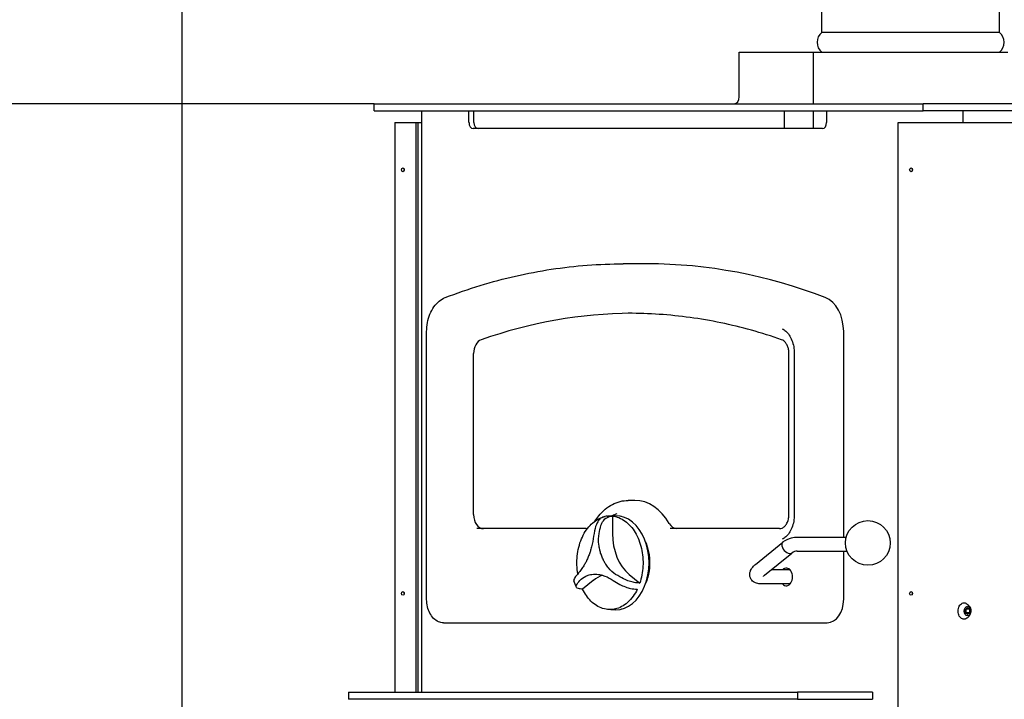
# Model space of a CAD drawing. Units: millimetres. Extents: x -10710 to 5218, y 768 to 18122.
# Drawn here: x -5745 to -4908, y 13894 to 14471 of the extents above; entities that cross this region are included whole.
import ezdxf

# ---------------------------------------------------------------- set-up
doc = ezdxf.new("R2010")
doc.units = ezdxf.units.MM
doc.header["$LTSCALE"] = 30
doc.layers.add('DIMENSION', color=8, linetype='Continuous')
doc.layers.add('Visible Edges(ISO)', color=7, linetype='Continuous', lineweight=25)
doc.styles.get("Standard").update_dxf_attribs({"font": 'ARIALN.TTF'})
doc.dimstyles.get("Standard").update_dxf_attribs({"dimtxt": 0.18, "dimasz": 0.18, "dimexe": 0.18, "dimexo": 0.0625, "dimgap": 0.09, "dimtad": 0, "dimtih": 1, "dimtoh": 1, "dimdec": 4, "dimzin": 0, "dimdsep": 46, "dimtxsty": 'Standard', "dimcen": 0.09, "dimadec": 0, "dimazin": 0, "dimtfac": 1, "dimtdec": 4, "dimtofl": 0, "dimtmove": 0, "dimatfit": 3, "dimfxl": 0, "dimtolj": 1, "dimtzin": 0, "dimarcsym": 0})

# ---------------------------------------------------------------- blocks, each defined once
blk = doc.blocks.new('_ArchTick')
at = {"color": 0, "linetype": 'ByBlock', "const_width": 0.15}
blk.add_lwpolyline([(-0.5, -0.5), (0.5, 0.5)], dxfattribs=at)
blk = doc.blocks.new('*D13')
at = {"layer": 'Defpoints', "color": 0}
for p in [(-5863.31, 15943.8), (-5713.21, 15943.8), (-5443.47, 14399.8)]:
    blk.add_point(p, dxfattribs=at)
at = {"layer": 'DIMENSION', "lineweight": -2}
for p, q in [((-5713.27, 15943.8), (-5873.31, 15943.8)), ((-5443.53, 14399.8), (-5873.31, 14399.8))]:
    blk.add_line(p, q, dxfattribs=at)
at = {"layer": 'DIMENSION'}
for p, q in [((-5863.31, 15943.8), (-5863.31, 15254.81)), ((-5863.31, 14399.8), (-5863.31, 15088.8))]:
    blk.add_line(p, q, dxfattribs=at)
at = {"layer": 'DIMENSION', "xscale": 30, "yscale": 30, "zscale": 30}
for p, rotation in [((-5863.31, 15943.8), 90), ((-5863.31, 14399.8), 270)]:
    blk.add_blockref('_ArchTick', p, dxfattribs=dict(at, rotation=rotation))
at = {"layer": 'DIMENSION', "insert": (-5863.31, 15171.8), "char_height": 70, "attachment_point": 5, "rotation": 90}
blk.add_mtext('\\A1;1544', dxfattribs=at)
blk = doc.blocks.new('*D14')
at = {"layer": 'Defpoints', "color": 0}
for p in [(-6058.55, 15943.8), (-5713.21, 15943.8), (-5713.21, 13583.8)]:
    blk.add_point(p, dxfattribs=at)
at = {"layer": 'DIMENSION', "lineweight": -2}
for p, q in [((-5713.27, 15943.8), (-6068.55, 15943.8)), ((-5713.27, 13583.8), (-6068.55, 13583.8))]:
    blk.add_line(p, q, dxfattribs=at)
at = {"layer": 'DIMENSION'}
for p, q in [((-6058.55, 15943.8), (-6058.55, 14849.98)), ((-6058.55, 13583.8), (-6058.55, 14677.62))]:
    blk.add_line(p, q, dxfattribs=at)
at = {"layer": 'DIMENSION', "xscale": 30, "yscale": 30, "zscale": 30}
for p, rotation in [((-6058.55, 15943.8), 90), ((-6058.55, 13583.8), 270)]:
    blk.add_blockref('_ArchTick', p, dxfattribs=dict(at, rotation=rotation))
at = {"layer": 'DIMENSION', "insert": (-6058.55, 14763.8), "char_height": 70, "attachment_point": 5, "rotation": 90}
blk.add_mtext('\\A1;2360', dxfattribs=at)
blk = doc.blocks.new('*D15')
at = {"layer": 'Defpoints', "color": 0}
for p in [(-6275.46, 18050.08), (-5137.93, 18050.08), (-5713.21, 13583.8)]:
    blk.add_point(p, dxfattribs=at)
at = {"layer": 'DIMENSION', "lineweight": -2}
for p, q in [((-5138, 18050.08), (-6285.46, 18050.08)), ((-5713.27, 13583.8), (-6285.46, 13583.8))]:
    blk.add_line(p, q, dxfattribs=at)
at = {"layer": 'DIMENSION'}
for p, q in [((-6275.46, 18050.08), (-6275.46, 15903.86)), ((-6275.46, 13583.8), (-6275.46, 15730.02))]:
    blk.add_line(p, q, dxfattribs=at)
at = {"layer": 'DIMENSION', "xscale": 30, "yscale": 30, "zscale": 30}
for p, rotation in [((-6275.46, 18050.08), 90), ((-6275.46, 13583.8), 270)]:
    blk.add_blockref('_ArchTick', p, dxfattribs=dict(at, rotation=rotation))
at = {"layer": 'DIMENSION', "insert": (-6275.46, 15816.94), "char_height": 70, "attachment_point": 5, "rotation": 90}
blk.add_mtext('\\A1;4466', dxfattribs=at)

msp = doc.modelspace()

# ---------------------------------------------------------------- linework, layer by layer
at = {"layer": 'Visible Edges(ISO)'}
for p, q in [((-5607.11, 15943.8), (-5607.11, 13583.8)), ((-5062.93, 14460.34), (-5062.93, 15612.8)), ((-4911.83, 14460.34), (-4911.83, 15612.8)), ((-4911.83, 14460.34), (-5062.93, 14460.34)), ((-5133.05, 14443.8), (-5069.93, 14443.8)), ((-5133.05, 14405.8), (-5133.05, 14443.8)), ((-5069.93, 14443.8), (-4904.83, 14443.8)), ((-5069.93, 14399.8), (-5069.93, 14443.8)), ((-5443.47, 14393.8), (-5443.47, 14399.8)), ((-5443.47, 14399.8), (-4976.78, 14399.8)), ((-4670.6, 14399.8), (-4976.78, 14399.8)), ((-4976.78, 14393.8), (-4976.78, 14399.8)), ((-5443.47, 14393.8), (-4976.78, 14393.8)), ((-5403.14, 14393.8), (-5403.14, 13899.8)), ((-5362.86, 14383.8), (-5362.86, 14393.8)), ((-5358.62, 14383.8), (-5358.62, 14393.8)), ((-5094.86, 14393.8), (-5094.86, 14378.8)), ((-5069.93, 14378.8), (-5069.93, 14393.8)), ((-5058.8, 14393.8), (-5058.8, 14383.8)), ((-4670.6, 14393.8), (-4976.78, 14393.8)), ((-4942.86, 14383.8), (-4942.86, 14393.8)), ((-5425.8, 14383.8), (-5424.78, 14383.8)), ((-5425.8, 14383.8), (-5425.8, 13899.8)), ((-5424.78, 14383.8), (-5408.11, 14383.8)), ((-5408.11, 14383.8), (-5408.11, 13899.8)), ((-5408.11, 14383.8), (-5405.99, 14383.8)), ((-5405.99, 13899.8), (-5405.99, 14383.8)), ((-5405.99, 14383.8), (-5403.14, 14383.8)), ((-4998.09, 14383.8), (-4981.42, 14383.8)), ((-4998.09, 13638.4), (-4998.09, 14383.8)), ((-4981.42, 14383.8), (-4976.47, 14383.8)), ((-4976.47, 14383.8), (-4731.01, 14383.8)), ((-5062.34, 14378.8), (-5359.32, 14378.8)), ((-5211.19, 14263.8), (-5231.7, 14263.8)), ((-5398.86, 13978.8), (-5398.86, 14206.22)), ((-5044.33, 14031.64), (-5044.33, 14206.22)), ((-5358.97, 14050.71), (-5358.97, 14187.75)), ((-5358.97, 14050.8), (-5358.97, 14187.66)), ((-5090.87, 14050.8), (-5090.87, 14187.66)), ((-5086.3, 14187.66), (-5086.3, 14050.8)), ((-5221.8, 14062.8), (-5227.46, 14062.8)), ((-5240.89, 14049.48), (-5240.89, 14034.63)), ((-5263.12, 14038.8), (-5356.14, 14038.8)), ((-5098.77, 14038.8), (-5191.79, 14038.8)), ((-5083.95, 14031.65), (-5042.11, 14031.64)), ((-5119.26, 14008.45), (-5095.99, 14027.44)), ((-5111.67, 13999.15), (-5088.46, 14018.1)), ((-5083.96, 14019.66), (-5041.45, 14019.65)), ((-5044.33, 13978.8), (-5044.33, 14019.65)), ((-5226.75, 13999.99), (-5217.66, 13992.56)), ((-5089.93, 14003.8), (-5105.98, 14003.8)), ((-5257.16, 13994.79), (-5266.25, 13987.37)), ((-5089.93, 13991.8), (-5114.33, 13991.8)), ((-4940.83, 13970.24), (-4939.06, 13971.69)), ((-4939.06, 13971.69), (-4937.29, 13970.25)), ((-4940.82, 13967.35), (-4940.83, 13970.24)), ((-4939.05, 13965.92), (-4940.82, 13967.35)), ((-4940.48, 13967.07), (-4940.12, 13967.37)), ((-4940.12, 13970.25), (-4940.47, 13970.53)), ((-4937.29, 13970.25), (-4940.12, 13970.25)), ((-4940.12, 13967.37), (-4940.12, 13970.25)), ((-4937.29, 13967.37), (-4940.12, 13967.37)), ((-4937.29, 13967.37), (-4939.05, 13965.92)), ((-4937.29, 13970.25), (-4937.29, 13967.37)), ((-5384.43, 13958.8), (-5078.97, 13958.8)), ((-5078.97, 13958.8), (-5058.47, 13958.8)), ((-5465.39, 13899.8), (-5083.55, 13899.8)), ((-5465.39, 13899.8), (-5465.39, 13893.8)), ((-5019.91, 13899.8), (-5083.55, 13899.8)), ((-5083.55, 13899.8), (-5083.55, 13893.8)), ((-5019.91, 13899.8), (-5019.91, 13893.8)), ((-5083.55, 13893.8), (-5465.39, 13893.8)), ((-5083.55, 13893.8), (-5019.91, 13893.8))]:
    msp.add_line(p, q, dxfattribs=at)
msp.add_circle((-5023.78, 14026.64), 19, dxfattribs=at)
for centre, start, end in [((-5056.38, 14452.07), 128.37846, 231.62154), ((-4918.38, 14452.07), 308.37846, 51.62154)]:
    msp.add_arc(centre, 10.55, start, end, dxfattribs=at)
for centre, major_axis, ratio, start_param, end_param in [((-5137.29, 14405.8), (0, -6), 0.707107, 0, 1.570796), ((-5359.32, 14383.8), (0, -5), 0.707107, 4.712389, 6.283185), ((-5355.08, 14383.8), (0, -5), 0.707107, 4.712389, 6.283185), ((-5062.34, 14383.8), (0, -5), 0.707107, 0, 1.570796), ((-5417.02, 14343.8), (0, -1.65), 0.707107, 4.282689, 5.142089), ((-4984.94, 14343.8), (0, -1.65), 0.707107, 4.282689, 5.142089), ((-5211.19, 13450.65), (0, 813.16), 0.707065, 6.017016, 6.283185), ((-5065.54, 14206.22), (0, 30), 0.707065, 4.712389, 6.017016), ((-5221.8, 13450.65), (0, 771.16), 0.707065, 0.005191, 0.242098), ((-5350.49, 14187.66), (0, 12), 0.707065, 0.242098, 1.570796), ((-5221.8, 14009.8), (0, 53), 0.707065, 5.394933, 6.283185), ((-5350.49, 14050.8), (0, -12), 0.707065, 4.712389, 6.283185), ((-5238.06, 14009.8), (0, -40), 0.707065, 0, 3.141593), ((-5186.14, 14050.8), (0, -12), 0.707065, 5.394933, 6.283185), ((-5212.61, 14034.63), (0, -40), 0.707065, 4.712389, 5.759587), ((-5216.3, 14018.8), (0, -10), 0.707065, 2.598985, 2.6013), ((-5092.2, 14022.8), (-3.79, 4.65), 0.612466, 6.258988, 7.3904), ((-5092.2, 14022.8), (3.79, -4.65), 0.612466, 4.248807, 6.245343), ((-5093.12, 13997.8), (0, 7.5), 0.707065, 2.498092, 6.926686), ((-5243.01, 13960.15), (0, 40), 0.707065, 0.221803, 0.523599), ((-5417.02, 13983.8), (0, -1.65), 0.707107, 4.282689, 5.142089), ((-4984.94, 13983.8), (0, -1.65), 0.707107, 4.282689, 5.142089), ((-5058.47, 13978.8), (0, -20), 0.707065, 0, 1.570796)]:
    msp.add_ellipse(centre, major_axis=major_axis, ratio=ratio, start_param=start_param, end_param=end_param, dxfattribs=at)
for centre, major_axis in [((-5419.14, 14343.8), (0, 1.65)), ((-4987.06, 14343.8), (0, 1.65)), ((-5419.14, 13983.8), (0, 1.65)), ((-4987.06, 13983.8), (0, 1.65)), ((-4939.06, 13968.8), (0, 4))]:
    msp.add_ellipse(centre, major_axis=major_axis, ratio=0.707107, dxfattribs=at)
for points, knots in [([(-5075.81, 14393.8), (-5075.5, 14393.78), (-5075.08, 14393.78), (-5074.23, 14393.8), (-5073.81, 14393.8), (-5073.51, 14393.8)], [-1, -1, -1, -1, -0.5, -0.5, 0, 0, 0, 0]), ([(-5383.11, 14235.14), (-5373.26, 14238.93), (-5363.33, 14242.36), (-5343.37, 14248.47), (-5333.33, 14251.15), (-5313.16, 14255.74), (-5303.03, 14257.66), (-5282.72, 14260.73), (-5272.53, 14261.88), (-5252.13, 14263.42), (-5241.92, 14263.8), (-5231.7, 14263.8)], [4.4462194, 4.4462194, 4.4462194, 4.4462194, 4.4994533, 4.4994533, 4.5526872, 4.5526872, 4.6059211, 4.6059211, 4.6591551, 4.6591551, 4.712389, 4.712389, 4.712389, 4.712389]), ([(-5398.86, 14206.22), (-5398.86, 14208.81), (-5398.62, 14211.39), (-5397.68, 14216.39), (-5396.97, 14218.8), (-5395.14, 14223.31), (-5394.02, 14225.4), (-5391.41, 14229.11), (-5389.92, 14230.73), (-5386.69, 14233.39), (-5384.94, 14234.43), (-5383.11, 14235.14)], [3.141593, 3.141593, 3.141593, 3.141593, 3.402518, 3.402518, 3.663443, 3.663443, 3.924369, 3.924369, 4.185294, 4.185294, 4.446219, 4.446219, 4.446219, 4.446219]), ([(-5097.06, 14199.37), (-5105.58, 14202.34), (-5114.16, 14205.03), (-5131.39, 14209.81), (-5140.05, 14211.9), (-5157.42, 14215.5), (-5166.14, 14217), (-5183.61, 14219.4), (-5192.37, 14220.3), (-5209.9, 14221.5), (-5218.68, 14221.8), (-5227.46, 14221.8)], [1.3286987, 1.3286987, 1.3286987, 1.3286987, 1.3771183, 1.3771183, 1.4255378, 1.4255378, 1.4739573, 1.4739573, 1.5223768, 1.5223768, 1.5707963, 1.5707963, 1.5707963, 1.5707963]), ([(-5096.58, 14208.58), (-5095.55, 14208.13), (-5094.53, 14207.48), (-5092.51, 14205.71), (-5091.54, 14204.59), (-5089.78, 14201.99), (-5088.98, 14200.47), (-5087.68, 14197.14), (-5087.17, 14195.35), (-5086.48, 14191.58), (-5086.3, 14189.61), (-5086.3, 14187.66)], [-3.366093, -3.366093, -3.366093, -3.366093, -2.692874, -2.692874, -2.019656, -2.019656, -1.346437, -1.346437, -0.673219, -0.673219, 0, 0, 0, 0]), ([(-5090.87, 14187.66), (-5090.87, 14188.78), (-5090.98, 14189.89), (-5091.39, 14192.03), (-5091.7, 14193.05), (-5092.47, 14194.93), (-5092.95, 14195.78), (-5094, 14197.24), (-5094.59, 14197.85), (-5095.8, 14198.8), (-5096.43, 14199.15), (-5097.06, 14199.37)], [6.283185, 6.283185, 6.283185, 6.283185, 6.548925, 6.548925, 6.814665, 6.814665, 7.080405, 7.080405, 7.346144, 7.346144, 7.611884, 7.611884, 7.611884, 7.611884]), ([(-5255.77, 14045.26), (-5254.76, 14046.84), (-5253.67, 14048.33), (-5250.83, 14051.79), (-5249, 14053.65), (-5245.12, 14056.88), (-5243.07, 14058.27), (-5238.8, 14060.51), (-5236.58, 14061.36), (-5232.06, 14062.51), (-5229.76, 14062.8), (-5227.46, 14062.8)], [3.8813161, 3.8813161, 3.8813161, 3.8813161, 4.0017872, 4.0017872, 4.1794377, 4.1794377, 4.3570881, 4.3570881, 4.5347385, 4.5347385, 4.712389, 4.712389, 4.712389, 4.712389]), ([(-5270.35, 14000.37), (-5270.77, 14002.81), (-5271.03, 14005.31), (-5271.3, 14013), (-5270.76, 14018.17), (-5268.32, 14027.94), (-5266.44, 14032.45), (-5261.56, 14040.17), (-5258.61, 14043.33), (-5252.71, 14047.38), (-5249.93, 14048.59), (-5247.08, 14049.17)], [-6.972585, -6.972585, -6.972585, -6.972585, -6.217492, -6.217492, -4.663119, -4.663119, -3.108746, -3.108746, -1.554373, -1.554373, -0.327394, -0.327394, -0.327394, -0.327394]), ([(-5245.14, 14049.48), (-5246.67, 14049.31), (-5248.04, 14049.02), (-5250.32, 14048.02), (-5251.29, 14047.36), (-5253.08, 14045.42), (-5253.88, 14044.13), (-5255.43, 14040.34), (-5256.07, 14037.75), (-5256.55, 14034.63)], [-3.451088, -3.451088, -3.451088, -3.451088, -2.573787, -2.573787, -1.812809, -1.812809, -1.025539, -1.025539, -0.051514, -0.051514, -0.051514, -0.051514]), ([(-5252.31, 14034.63), (-5251.92, 14037.15), (-5251.41, 14039.44), (-5250.18, 14042.94), (-5249.51, 14044.36), (-5247.8, 14046.69), (-5246.84, 14047.53), (-5244.38, 14048.88), (-5242.8, 14049.27), (-5240.89, 14049.48)], [-3.117922, -3.117922, -3.117922, -3.117922, -2.228543, -2.228543, -1.544566, -1.544566, -0.878607, -0.878607, -0.050639, -0.050639, -0.050639, -0.050639]), ([(-5245.16, 14049.48), (-5243.85, 14049.62), (-5242.56, 14049.7), (-5240.21, 14049.79), (-5239.13, 14049.8), (-5238.06, 14049.8)], [0, 0, 0, 0, 0.3956016, 0.3956016, 0.7686818, 0.7686818, 0.7686818, 0.7686818]), ([(-5241.43, 14049.74), (-5241.28, 14049.82), (-5241.14, 14049.9), (-5239.64, 14050.69), (-5238.24, 14051.29), (-5236.79, 14051.76)], [19.0510623, 19.0510623, 19.0510623, 19.0510623, 19.1041178, 19.1041178, 19.606971, 19.606971, 19.606971, 19.606971]), ([(-5240.89, 14049.48), (-5239.07, 14049.28), (-5237.26, 14048.84), (-5233.62, 14047.41), (-5231.8, 14046.4), (-5226.82, 14042.74), (-5223.92, 14039.48), (-5219.19, 14031.58), (-5217.38, 14027.01), (-5215.12, 14017.15), (-5214.68, 14011.96), (-5215.23, 14001.85), (-5216.14, 13997.03), (-5217.66, 13992.56)], [-7.821453, -7.821453, -7.821453, -7.821453, -7.044537, -7.044537, -6.217492, -6.217492, -4.663119, -4.663119, -3.108746, -3.108746, -1.554373, -1.554373, -0.067468, -0.067468, -0.067468, -0.067468]), ([(-5098.77, 14038.8), (-5098.03, 14038.8), (-5097.29, 14038.96), (-5095.81, 14039.64), (-5095.07, 14040.17), (-5093.71, 14041.57), (-5093.08, 14042.44), (-5092.05, 14044.44), (-5091.64, 14045.55), (-5091.06, 14047.92), (-5090.9, 14049.18), (-5090.87, 14050.57), (-5090.87, 14050.69), (-5090.87, 14050.8)], [4.712389, 4.712389, 4.712389, 4.712389, 5.026548, 5.026548, 5.340708, 5.340708, 5.651175, 5.651175, 5.953293, 5.953293, 6.255277, 6.255277, 6.283185, 6.283185, 6.283185, 6.283185]), ([(-5086.3, 14050.8), (-5086.3, 14048.85), (-5086.48, 14046.88), (-5087.17, 14043.1), (-5087.68, 14041.31), (-5088.99, 14037.98), (-5089.79, 14036.46), (-5091.55, 14033.85), (-5092.52, 14032.75), (-5094.52, 14030.99), (-5095.56, 14030.33), (-5096.58, 14029.88)], [14.595937, 14.595937, 14.595937, 14.595937, 15.270159, 15.270159, 15.944382, 15.944382, 16.618604, 16.618604, 17.292827, 17.292827, 17.967049, 17.967049, 17.967049, 17.967049]), ([(-5256.55, 14034.63), (-5256.98, 14031.86), (-5257.46, 14028.8), (-5258.49, 14024.16), (-5258.84, 14022.76), (-5259.52, 14020.33), (-5259.84, 14019.29), (-5260.58, 14017.06), (-5261.02, 14015.89), (-5261.95, 14013.59), (-5262.45, 14012.47), (-5263.42, 14010.47), (-5263.89, 14009.58), (-5264.97, 14007.65), (-5265.59, 14006.64), (-5267.82, 14003.28), (-5269.38, 14001.42), (-5270.69, 13999.99)], [-3.699484, -3.699484, -3.699484, -3.699484, -2.852805, -2.852805, -2.483814, -2.483814, -2.197474, -2.197474, -1.863524, -1.863524, -1.525432, -1.525432, -1.238791, -1.238791, -0.882302, -0.882302, 0, 0, 0, 0]), ([(-5238.17, 13999.99), (-5240.29, 14001.37), (-5242.34, 14003.15), (-5245.07, 14006.41), (-5245.84, 14007.46), (-5247.11, 14009.41), (-5247.62, 14010.29), (-5248.67, 14012.27), (-5249.19, 14013.37), (-5250.13, 14015.66), (-5250.55, 14016.84), (-5251.24, 14019.08), (-5251.51, 14020.13), (-5252.04, 14022.51), (-5252.27, 14023.85), (-5252.82, 14028.57), (-5252.75, 14031.75), (-5252.31, 14034.63)], [-3.699484, -3.699484, -3.699484, -3.699484, -2.852805, -2.852805, -2.483814, -2.483814, -2.197474, -2.197474, -1.863524, -1.863524, -1.525432, -1.525432, -1.238791, -1.238791, -0.882302, -0.882302, 0, 0, 0, 0]), ([(-5095.92, 14027.5), (-5093.69, 14029.17), (-5091.17, 14030.42), (-5087.05, 14031.46), (-5085.5, 14031.65), (-5083.96, 14031.65), (-5083.96, 14031.65), (-5083.95, 14031.65)], [0, 0, 0, 0, 0.971081, 0.971081, 1.530275, 1.530275, 1.530791, 1.530791, 1.530791, 1.530791]), ([(-5212.71, 14027.52), (-5211.63, 14024.93), (-5210.8, 14022.14), (-5209.53, 14015.71), (-5209.22, 14012.03), (-5209.43, 14004.7), (-5209.95, 14001.06), (-5211.35, 13995.71), (-5211.98, 13993.85), (-5212.71, 13992.09)], [5.752233, 5.752233, 5.752233, 5.752233, 6.010713, 6.010713, 6.324215, 6.324215, 6.637828, 6.637828, 6.814138, 6.814138, 6.814138, 6.814138]), ([(-5114.33, 13991.8), (-5115.66, 13991.8), (-5116.99, 13991.92), (-5119.06, 13992.59), (-5119.73, 13992.86), (-5121.31, 13993.81), (-5122.25, 13994.61), (-5123.47, 13996.47), (-5123.84, 13997.36), (-5124.23, 13999.15), (-5124.25, 14000.03), (-5124.03, 14001.8), (-5123.76, 14002.64), (-5122.92, 14004.5), (-5122.28, 14005.4), (-5120.88, 14007.03), (-5120.1, 14007.76), (-5119.26, 14008.45)], [4.712389, 4.712389, 4.712389, 4.712389, 5.026548, 5.026548, 5.167562, 5.167562, 5.356461, 5.356461, 5.488731, 5.488731, 5.620154, 5.620154, 5.781739, 5.781739, 6.029677, 6.029677, 6.283185, 6.283185, 6.283185, 6.283185]), ([(-5270.69, 13999.99), (-5271.85, 13998.73), (-5272.74, 13997.58), (-5273.66, 13995.83), (-5273.85, 13995.12), (-5273.7, 13994.49), (-5273.68, 13994.45), (-5273.67, 13994.41)], [-3.117922, -3.117922, -3.117922, -3.117922, -2.228543, -2.228543, -1.544566, -1.544566, -1.496426, -1.496426, -1.496426, -1.496426]), ([(-5268.57, 13994.79), (-5267.3, 13996.18), (-5265.61, 13997.46), (-5262.65, 13998.84), (-5261.71, 13999.19), (-5260, 13999.67), (-5259.24, 13999.83), (-5257.56, 14000.08), (-5256.64, 14000.15), (-5255.68, 14000.15), (-5255.65, 14000.15), (-5255.62, 14000.15)], [-3.699484, -3.699484, -3.699484, -3.699484, -2.852805, -2.852805, -2.483814, -2.483814, -2.197474, -2.197474, -1.863524, -1.863524, -1.851987, -1.851987, -1.851987, -1.851987]), ([(-5255.62, 14000.15), (-5254.71, 14000.15), (-5253.79, 14000.09), (-5252.06, 13999.86), (-5251.24, 13999.7), (-5249.41, 13999.25), (-5248.39, 13998.92), (-5244.84, 13997.55), (-5242.49, 13996.23), (-5240.29, 13994.79)], [-1.851987, -1.851987, -1.851987, -1.851987, -1.525432, -1.525432, -1.238791, -1.238791, -0.882302, -0.882302, 0, 0, 0, 0]), ([(-5217.66, 13992.56), (-5219.3, 13992.64), (-5220.84, 13992.79), (-5223.73, 13993.29), (-5225.11, 13993.62), (-5228.09, 13994.59), (-5229.68, 13995.24), (-5233.54, 13997.13), (-5235.77, 13998.43), (-5238.17, 13999.99)], [-3.451088, -3.451088, -3.451088, -3.451088, -2.573787, -2.573787, -1.812809, -1.812809, -1.025539, -1.025539, -0.051514, -0.051514, -0.051514, -0.051514]), ([(-5112.58, 13998.27), (-5112.58, 13998.27), (-5112.56, 13998.3), (-5112.45, 13998.43), (-5112.33, 13998.56), (-5112.03, 13998.85), (-5111.86, 13999), (-5111.67, 13999.15)], [5.9109344, 5.9109344, 5.9109344, 5.9109344, 6.0077523, 6.0077523, 6.1617086, 6.1617086, 6.2831853, 6.2831853, 6.2831853, 6.2831853]), ([(-5266.25, 13987.37), (-5267.69, 13987.45), (-5268.87, 13987.59), (-5270.54, 13988.09), (-5271.11, 13988.42), (-5271.71, 13989.4), (-5271.72, 13990.04), (-5270.95, 13991.93), (-5270, 13993.23), (-5268.57, 13994.79)], [-3.451088, -3.451088, -3.451088, -3.451088, -2.573787, -2.573787, -1.812809, -1.812809, -1.025539, -1.025539, -0.051514, -0.051514, -0.051514, -0.051514]), ([(-5240.29, 13994.79), (-5238.35, 13993.53), (-5236.44, 13992.38), (-5233.07, 13990.63), (-5231.53, 13989.93), (-5228.39, 13988.76), (-5226.92, 13988.34), (-5223.63, 13987.66), (-5221.81, 13987.47), (-5219.78, 13987.37)], [-3.117922, -3.117922, -3.117922, -3.117922, -2.228543, -2.228543, -1.544566, -1.544566, -0.878607, -0.878607, -0.050639, -0.050639, -0.050639, -0.050639]), ([(-5243.01, 13970.01), (-5245.11, 13970.01), (-5247.21, 13970.34), (-5252.84, 13972.16), (-5256.22, 13974.28), (-5261.97, 13980.01), (-5264.35, 13983.43), (-5266.25, 13987.37)], [-4.003119, -4.003119, -4.003119, -4.003119, -3.108746, -3.108746, -1.554373, -1.554373, -0.123955, -0.123955, -0.123955, -0.123955]), ([(-5219.78, 13987.37), (-5220.8, 13985.25), (-5221.96, 13983.28), (-5224.75, 13979.39), (-5226.41, 13977.55), (-5231.31, 13973.25), (-5234.77, 13971.41), (-5239.92, 13970.19), (-5241.47, 13970.01), (-5243.01, 13970.01)], [-7.878215, -7.878215, -7.878215, -7.878215, -7.109811, -7.109811, -6.217492, -6.217492, -4.663119, -4.663119, -4.003119, -4.003119, -4.003119, -4.003119]), ([(-5384.43, 13958.8), (-5385.94, 13958.8), (-5387.45, 13959.13), (-5390.32, 13960.41), (-5391.69, 13961.38), (-5394.13, 13963.83), (-5395.21, 13965.32), (-5396.97, 13968.67), (-5397.66, 13970.53), (-5398.6, 13974.45), (-5398.84, 13976.51), (-5398.86, 13978.65), (-5398.86, 13978.73), (-5398.86, 13978.8)], [1.570796, 1.570796, 1.570796, 1.570796, 1.875936, 1.875936, 2.187705, 2.187705, 2.501864, 2.501864, 2.816024, 2.816024, 3.130183, 3.130183, 3.141593, 3.141593, 3.141593, 3.141593]), ([(-4940.33, 13962.28), (-4940.82, 13962.02), (-4941.35, 13961.87), (-4942.4, 13961.82), (-4942.93, 13961.91), (-4943.94, 13962.32), (-4944.42, 13962.64), (-4945.29, 13963.47), (-4945.68, 13963.99), (-4946.32, 13965.17), (-4946.57, 13965.83), (-4946.91, 13967.24), (-4947, 13967.98), (-4947.02, 13969.47), (-4946.94, 13970.21), (-4946.61, 13971.63), (-4946.37, 13972.3), (-4945.75, 13973.5), (-4945.37, 13974.03), (-4944.51, 13974.9), (-4944.02, 13975.24), (-4943.01, 13975.67), (-4942.48, 13975.78), (-4941.43, 13975.75), (-4940.91, 13975.61), (-4940.38, 13975.35), (-4940.36, 13975.34), (-4940.33, 13975.32)], [3.836993, 3.836993, 3.836993, 3.836993, 4.155148, 4.155148, 4.470687, 4.470687, 4.788012, 4.788012, 5.108361, 5.108361, 5.42988, 5.42988, 5.751544, 5.751544, 6.07318, 6.07318, 6.394842, 6.394842, 6.71639, 6.71639, 7.036873, 7.036873, 7.35439, 7.35439, 7.669903, 7.669903, 7.688289, 7.688289, 7.688289, 7.688289]), ([(-4940.33, 13975.32), (-4939.54, 13974.91), (-4938.9, 13974.41), (-4937.78, 13973.31), (-4937.36, 13972.7), (-4936.66, 13971.44), (-4936.45, 13970.79), (-4936.18, 13969.49), (-4936.15, 13968.85), (-4936.27, 13967.52), (-4936.42, 13966.83), (-4937.06, 13965.37), (-4937.52, 13964.59), (-4938.8, 13963.27), (-4939.48, 13962.73), (-4940.33, 13962.28)], [1.405104, 1.405104, 1.405104, 1.405104, 1.660436, 1.660436, 1.963491, 1.963491, 2.333687, 2.333687, 2.750658, 2.750658, 3.170244, 3.170244, 3.56071, 3.56071, 3.836993, 3.836993, 3.836993, 3.836993]), ([(-5238.06, 13969.8), (-5238.61, 13969.8), (-5239.16, 13969.81), (-5240.55, 13969.83), (-5241.41, 13969.86), (-5243.22, 13969.95), (-5244.19, 13970.02), (-5245.16, 13970.13)], [0, 0, 0, 0, 0.19122, 0.19122, 0.4750701, 0.4750701, 0.7695825, 0.7695825, 0.7695825, 0.7695825])]:
    msp.add_open_spline(points, degree=3, knots=knots, dxfattribs=at)
for points in [[(-5245.36, 14049.45), (-5245.29, 14049.46), (-5245.21, 14049.47), (-5245.14, 14049.48)], [(-5233.58, 14049.3), (-5233.43, 14049.3), (-5233.27, 14049.3), (-5233.11, 14049.3)], [(-5263.12, 14038.8), (-5262.82, 14038.8), (-5262.52, 14038.83), (-5262.22, 14038.88)], [(-5083.96, 14019.66), (-5085.41, 14019.66), (-5086.94, 14019.19), (-5088.51, 14018.06)], [(-5271.47, 13989.03), (-5272.32, 13990.75), (-5273.05, 13992.55), (-5273.67, 13994.41)], [(-5233.11, 13970.3), (-5233.27, 13970.3), (-5233.43, 13970.3), (-5233.58, 13970.31)]]:
    msp.add_open_spline(points, degree=3, dxfattribs=at)

# ---------------------------------------------------------------- dimensions: what is measured, and where the dimension line sits
at = {"layer": 'DIMENSION'}
for base, p1, p2, picture, middle in [((-6275.46, 18050.08), (-5713.21, 13583.8), (-5137.93, 18050.08), '*D15', (-6275.46, 15816.94)), ((-6058.55, 15943.8), (-5713.21, 13583.8), (-5713.21, 15943.8), '*D14', (-6058.55, 14763.8)), ((-5863.31, 15943.8), (-5443.47, 14399.8), (-5713.21, 15943.8), '*D13', (-5863.31, 15171.8))]:
    dim = msp.add_linear_dim(base=base, p1=p1, p2=p2, angle=90, dimstyle='Standard', override={"dimtxt": 70, "dimasz": 30, "dimexe": 10, "dimtih": 0, "dimtoh": 0, "dimdec": 0, "dimblk": 'ArchTick', "dimclrd": 256, "dimclre": 256, "dimclrt": 256, "dimtdec": 0, "dimlwd": 65535}, dxfattribs=at)
    dim.commit()
    dim.dimension.update_dxf_attribs({"geometry": picture, "text_midpoint": middle})

doc.saveas('drawing.dxf')
